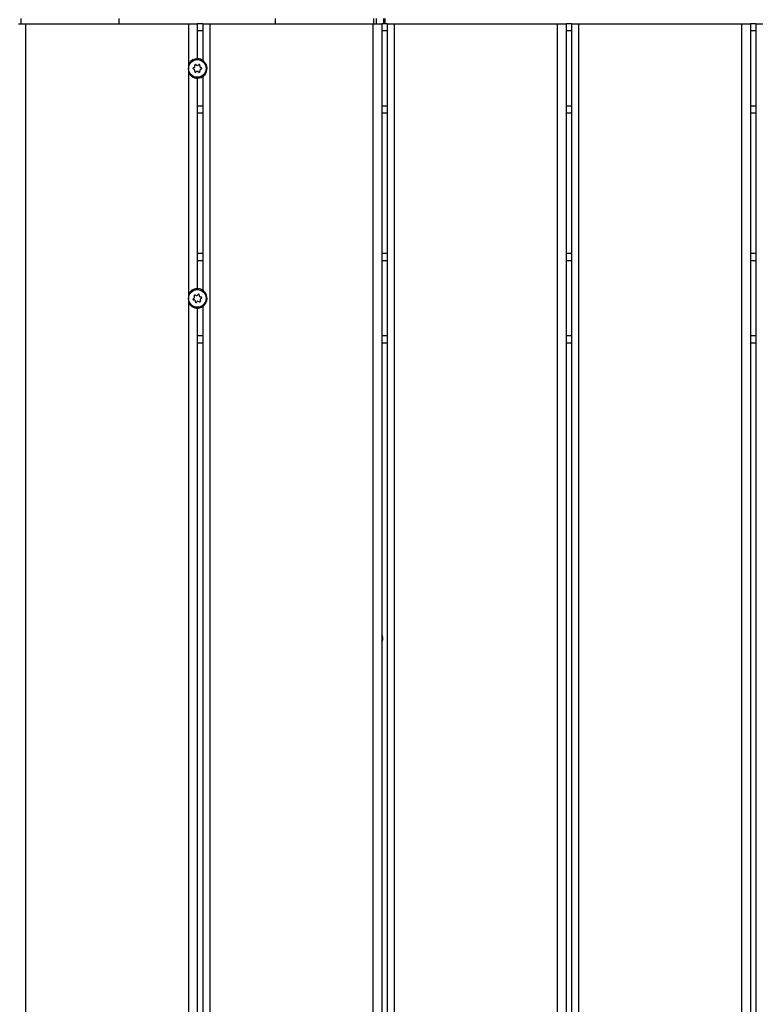
# Model space of a CAD drawing. Units: millimetres. Extents: x 2295 to 20862, y 2558 to 16339.
# Drawn here: x 13788 to 14201, y 8179 to 8729 of the extents above; entities that cross this region are included whole.
import ezdxf

# ---------------------------------------------------------------- set-up
doc = ezdxf.new("R2010")
doc.units = ezdxf.units.MM
doc.layers.add('Dimensions', color=7, linetype='Continuous')
doc.styles.get("Standard").update_dxf_attribs({"font": 'arial.ttf'})
doc.dimstyles.new('ISO-25', dxfattribs={"dimtxt": 2.5, "dimasz": 2.5, "dimexe": 1.25, "dimexo": 0.625, "dimtad": 1, "dimtxsty": 'Standard', "dimcen": 2.5, "dimadec": 0, "dimazin": 0, "dimtfac": 1, "dimtmove": 0, "dimatfit": 3, "dimfxl": 1, "dimarcsym": 0})

# ---------------------------------------------------------------- blocks, each defined once
blk = doc.blocks.new('*D35')
at = {"layer": 'Defpoints', "color": 0, "transparency": 16777216}
for p in [(20862.37, 8746.45), (5312.23, 7730.02), (20862.37, 2594.06)]:
    blk.add_point(p, dxfattribs=at)
at = {"layer": 'Dimensions', "color": 0, "lineweight": -2, "transparency": 16777216}
for p, q in [((20862.37, 8745.82), (20862.37, 2592.81)), ((5312.23, 7729.39), (5312.23, 2592.81)), ((5314.73, 2594.06), (20859.87, 2594.06))]:
    blk.add_line(p, q, dxfattribs=at)
at = {"layer": 'Dimensions', "color": 0, "transparency": 16777216}
for points in [[(5314.73, 2594.48), (5314.73, 2593.64), (5312.23, 2594.06)], [(20859.87, 2594.48), (20859.87, 2593.64), (20862.37, 2594.06)]]:
    blk.add_solid(points, dxfattribs=at)
at = {"layer": 'Dimensions', "color": 0, "transparency": 16777216, "insert": (13087.3, 2722.33), "char_height": 250, "attachment_point": 5}
blk.add_mtext('15550', dxfattribs=at)
blk = doc.blocks.new('*D38')
at = {"layer": 'Defpoints', "color": 0, "transparency": 16777216}
for p in [(19362.44, 8728.61), (6812.22, 7789.96), (6812.22, 3932.85)]:
    blk.add_point(p, dxfattribs=at)
at = {"layer": 'Dimensions', "color": 0, "lineweight": -2, "transparency": 16777216}
for p, q in [((19362.44, 8727.98), (19362.44, 3931.6)), ((6812.22, 7789.33), (6812.22, 3931.6)), ((19359.94, 3932.85), (6814.72, 3932.85))]:
    blk.add_line(p, q, dxfattribs=at)
at = {"layer": 'Dimensions', "color": 0, "transparency": 16777216}
for points in [[(6814.72, 3933.26), (6814.72, 3932.43), (6812.22, 3932.85)], [(19359.94, 3933.26), (19359.94, 3932.43), (19362.44, 3932.85)]]:
    blk.add_solid(points, dxfattribs=at)
at = {"layer": 'Dimensions', "color": 0, "transparency": 16777216, "insert": (13087.33, 4061.12), "char_height": 250, "attachment_point": 5}
blk.add_mtext('12550', dxfattribs=at)

msp = doc.modelspace()

# ---------------------------------------------------------------- linework, layer by layer
for p, q in [((13787.13, 8727.11), (13791.13, 8727.11)), ((13791.13, 8727.11), (13791.13, 7426.74)), ((13791.13, 8727.11), (13882.13, 8727.11)), ((13843.54, 8727.11), (13843.54, 8730.11)), ((13882.13, 8727.11), (13882.13, 7383.61)), ((13882.13, 8727.11), (13887.13, 8727.11)), ((13890.13, 8727.11), (13887.13, 8727.11)), ((13887.13, 8727.11), (13887.13, 8707.54)), ((13890.13, 8727.11), (13890.13, 8706.64)), ((13890.13, 8727.11), (13894.13, 8727.11)), ((13894.13, 8727.11), (13894.13, 7383.61)), ((13894.13, 8727.11), (13985.13, 8727.11)), ((13930.72, 8727.11), (13930.72, 8730.11)), ((13985.13, 8727.11), (13985.13, 7383.61)), ((13985.13, 8727.11), (13990.13, 8727.11)), ((13987.13, 8730.11), (13987.13, 8727.11)), ((13993.13, 8727.11), (13990.13, 8727.11)), ((13990.13, 8727.11), (13990.13, 7383.61)), ((13991.34, 8727.11), (13991.34, 8730.11)), ((13991.64, 8730.11), (13991.64, 8727.11)), ((13993.13, 8727.11), (13993.13, 7383.61)), ((13993.13, 8727.11), (13997.13, 8727.11)), ((13997.13, 8727.11), (13997.13, 7383.61)), ((13997.13, 8727.11), (14088.13, 8727.11)), ((14088.13, 8727.11), (14088.13, 7383.61)), ((14088.13, 8727.11), (14093.13, 8727.11)), ((14096.13, 8727.11), (14093.13, 8727.11)), ((14093.13, 8727.11), (14093.13, 7383.61)), ((14096.13, 8727.11), (14096.13, 7383.61)), ((14096.13, 8727.11), (14100.13, 8727.11)), ((14100.13, 8727.11), (14100.13, 7383.61)), ((14100.13, 8727.11), (14191.13, 8727.11)), ((14191.13, 8727.11), (14191.13, 7383.61)), ((14191.13, 8727.11), (14196.13, 8727.11)), ((14199.13, 8727.11), (14196.13, 8727.11)), ((14196.13, 8727.11), (14196.13, 7383.61)), ((14199.13, 8727.11), (14199.13, 7383.61)), ((14199.13, 8727.11), (14203.13, 8727.11)), ((13890.13, 8723.11), (13887.13, 8723.11)), ((13993.13, 8723.11), (13990.13, 8723.11)), ((14096.13, 8723.11), (14093.13, 8723.11)), ((14199.13, 8723.11), (14196.13, 8723.11)), ((13887.13, 8696.67), (13887.13, 8579.04)), ((13890.13, 8697.58), (13890.13, 8578.14)), ((13890.13, 8681.11), (13887.13, 8681.11)), ((13993.13, 8681.11), (13990.13, 8681.11)), ((14096.13, 8681.11), (14093.13, 8681.11)), ((14199.13, 8681.11), (14196.13, 8681.11)), ((13890.13, 8677.11), (13887.13, 8677.11)), ((13993.13, 8677.11), (13990.13, 8677.11)), ((14096.13, 8677.11), (14093.13, 8677.11)), ((14199.13, 8677.11), (14196.13, 8677.11)), ((13890.13, 8598.61), (13887.13, 8598.61)), ((13993.13, 8598.61), (13990.13, 8598.61)), ((14096.13, 8598.61), (14093.13, 8598.61)), ((14199.13, 8598.61), (14196.13, 8598.61)), ((13890.13, 8594.61), (13887.13, 8594.61)), ((13993.13, 8594.61), (13990.13, 8594.61)), ((14096.13, 8594.61), (14093.13, 8594.61)), ((14199.13, 8594.61), (14196.13, 8594.61)), ((13887.13, 8568.17), (13887.13, 8114.04)), ((13890.13, 8569.08), (13890.13, 8113.14)), ((13890.13, 8552.61), (13887.13, 8552.61)), ((13993.13, 8552.61), (13990.13, 8552.61)), ((14096.13, 8552.61), (14093.13, 8552.61)), ((14199.13, 8552.61), (14196.13, 8552.61)), ((13890.13, 8548.61), (13887.13, 8548.61)), ((13993.13, 8548.61), (13990.13, 8548.61)), ((14096.13, 8548.61), (14093.13, 8548.61)), ((14199.13, 8548.61), (14196.13, 8548.61))]:
    msp.add_line(p, q)
at = {"flags": 128}
msp.add_lwpolyline([(13992.12, 8727.11), (13992.13, 8728.61), (13992.12, 8730.11)], dxfattribs=at)
for centre in [(13887.13, 8702.11), (13887.13, 8573.61)]:
    msp.add_circle(centre, 4.93)
for centre, radius, start, end in [((13887.13, 8702.11), 5.43, 90, 145.9014), ((13887.13, 8702.11), 5.43, 214.0986, 90), ((13885.05, 8702.11), 0.425, 92.2617, 267.7383), ((13885, 8703.33), 0.802, 272.2617, 27.7383), ((13885, 8700.88), 0.802, 332.2617, 87.7383), ((13886.09, 8703.9), 0.425, 32.2617, 207.7383), ((13886.09, 8700.31), 0.425, 152.2617, 327.7383), ((13887.13, 8704.56), 0.802, 212.2617, 327.7383), ((13887.13, 8699.66), 0.802, 32.2617, 147.7383), ((13888.16, 8703.9), 0.425, 332.2617, 147.7383), ((13888.16, 8700.31), 0.425, 212.2617, 27.7383), ((13889.25, 8703.33), 0.802, 152.2617, 267.7383), ((13889.25, 8700.88), 0.802, 92.2617, 207.7383), ((13889.2, 8702.11), 0.425, 272.2617, 87.7383), ((13887.13, 8573.61), 5.43, 214.0986, 100.8626), ((13887.13, 8573.61), 5.43, 100.8626, 145.9014), ((13885.09, 8573.22), 0.425, 103.1243, 278.601), ((13884.81, 8574.41), 0.802, 283.1243, 38.601), ((13885.27, 8572), 0.802, 343.1243, 98.601), ((13885.77, 8575.18), 0.425, 43.1243, 218.601), ((13886.66, 8576.02), 0.802, 223.1243, 338.601), ((13887.81, 8575.57), 0.425, 343.1243, 158.601), ((13888.98, 8575.21), 0.802, 163.1243, 278.601), ((13889.44, 8572.8), 0.802, 103.1243, 218.601), ((13889.16, 8574), 0.425, 283.1243, 98.601), ((13886.45, 8571.65), 0.425, 163.1243, 338.601), ((13887.59, 8571.2), 0.802, 43.1243, 158.601), ((13888.48, 8572.04), 0.425, 223.1243, 38.601)]:
    msp.add_arc(centre, radius, start, end)
for points, knots in [([(13788.64, 8727.11), (13788.65, 8727.61), (13788.68, 8728.6), (13788.66, 8729.61), (13788.65, 8730.11)], [0, 0, 0, 0, 0.5010341, 1, 1, 1, 1]), ([(13985.62, 8730.11), (13985.6, 8729.61), (13985.57, 8728.61), (13985.59, 8727.61), (13985.61, 8727.11)], [0, 0, 0, 0, 0.501034, 1, 1, 1, 1]), ([(13990.13, 8381.59), (13990.23, 8381.72), (13990.51, 8382.06), (13990.75, 8382.63), (13990.87, 8383.25), (13990.88, 8383.9), (13990.72, 8384.58), (13990.44, 8385.16), (13990.21, 8385.4), (13990.13, 8385.49)], [0, 0, 0, 0, 0.117307, 0.307496, 0.426343, 0.556759, 0.763902, 0.913507, 1, 1, 1, 1])]:
    msp.add_open_spline(points, degree=3, knots=knots)

# ---------------------------------------------------------------- dimensions: what is measured, and where the dimension line sits
at = {"layer": 'Dimensions'}
for base, p1, p2, picture, middle in [((20862.37, 2594.06), (5312.23, 7730.02), (20862.37, 8746.45), '*D35', (13087.3, 2722.33)), ((6812.22, 3932.85), (19362.44, 8728.61), (6812.22, 7789.96), '*D38', (13087.33, 4061.12))]:
    dim = msp.add_linear_dim(base=base, p1=p1, p2=p2, dimstyle='ISO-25', override={"dimtxt": 250, "dimdec": 0}, dxfattribs=at)
    dim.commit()
    dim.dimension.update_dxf_attribs({"geometry": picture, "text_midpoint": middle})

doc.saveas('drawing.dxf')
